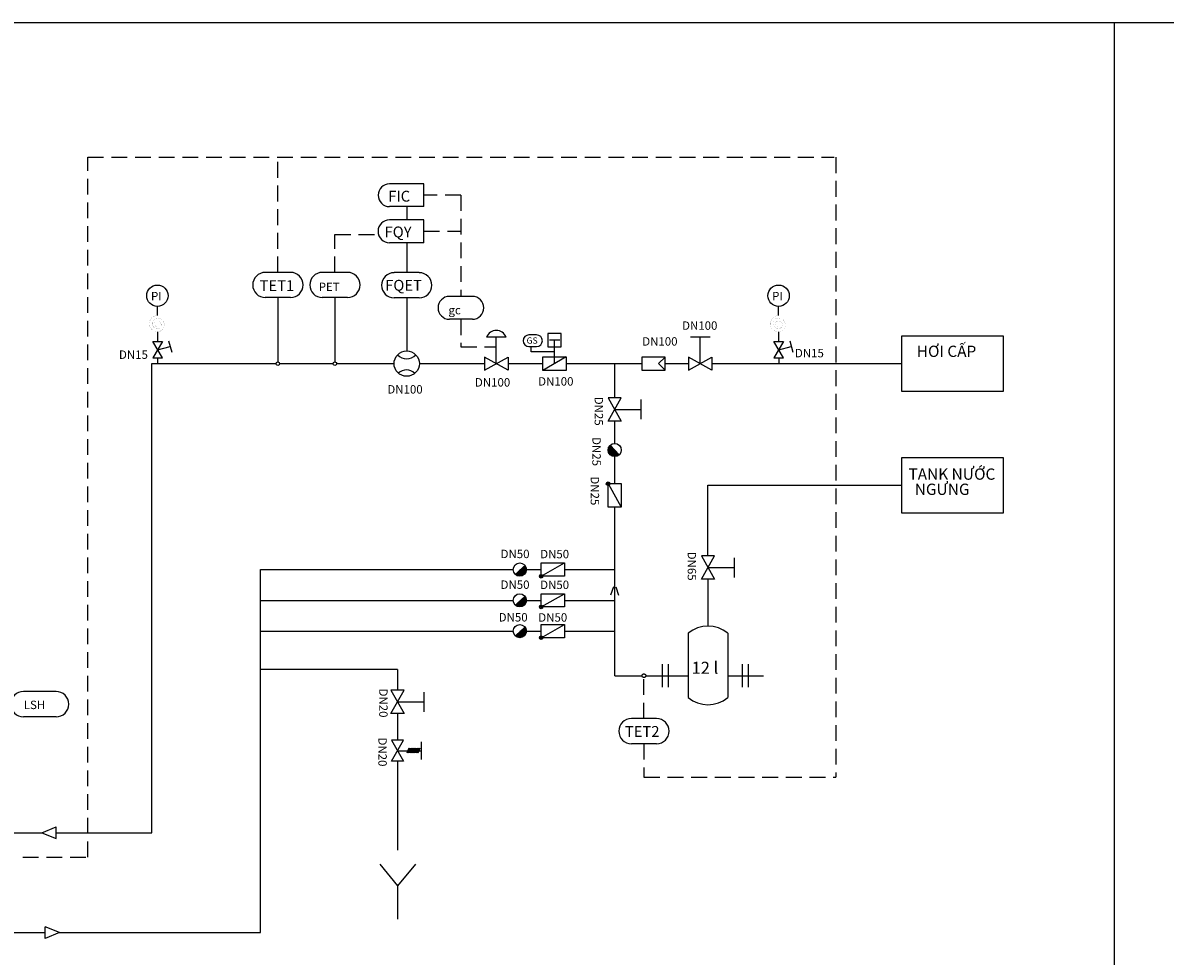
# Model space of a CAD drawing. Units: inches. Extents: x -36 to 7126, y 3594 to 4015.
# Drawn here: x 3897 to 4168, y 3793 to 4015 of the extents above; entities that cross this region are included whole.
import ezdxf
from ezdxf.enums import TextEntityAlignment as Align

# ---------------------------------------------------------------- set-up
doc = ezdxf.new("R2010")
doc.units = ezdxf.units.IN
doc.header["$MEASUREMENT"] = 0
doc.linetypes.add('DASHED2', pattern=[0.375, 0.25, -0.125])
for name, color, linetype in [('DK', 200, 'DASHED2'), ('NUOC NGUNG - HOI', 1, 'Continuous'), ('THIET BI', 7, 'Continuous')]:
    doc.layers.add(name, color=color, linetype=linetype)
doc.layers.add('kich thuoc', color=7, linetype='Continuous', lineweight=9)
doc.styles.add('1', font='ARIAL.TTF')

msp = doc.modelspace()

# ---------------------------------------------------------------- hatches: boundary and pattern name
at = {"linetype": 'Continuous'}
for points in [[(4036.23, 3914.23, 0.210245), (4035.72, 3913.07, 0.652558), (4038.35, 3911.91)], [(4013.57, 3883.58, 0.210245), (4014.73, 3883.07, 0.652558), (4015.88, 3885.7)], [(4013.57, 3876.27, 0.210245), (4014.73, 3875.76, 0.652558), (4015.88, 3878.39)], [(4013.57, 3868.96, 0.210245), (4014.73, 3868.45, 0.652558), (4015.88, 3871.08)]]:
    msp.add_hatch(color=256, dxfattribs=at).paths.add_polyline_path(points)
h = msp.add_hatch(color=256, dxfattribs=at)
h.paths.add_polyline_path([(4035.72, 3905.49, 0.129426), (4035.5, 3905.44), (4035.93, 3904.68, 0.77081)])
h.paths.add_polyline_path([(4035.5, 3905.44, 0.270296), (4035.28, 3905.06), (4035.72, 3905.06)])
h.paths.add_polyline_path([(4035.28, 3905.06, 0.414214), (4035.72, 3904.63, 0.129426), (4035.93, 3904.68), (4035.72, 3905.06)])
h = msp.add_hatch(color=256, dxfattribs=at)
h.paths.add_polyline_path([(4019.39, 3883.07, 0.129426), (4019.45, 3882.85), (4020.2, 3883.28, 0.77081)])
h.paths.add_polyline_path([(4019.45, 3882.85, 0.270296), (4019.82, 3882.63), (4019.82, 3883.07)])
h.paths.add_polyline_path([(4019.82, 3882.63, 0.414214), (4020.25, 3883.07, 0.129426), (4020.2, 3883.28), (4019.82, 3883.07)])
h = msp.add_hatch(color=256, dxfattribs=at)
h.paths.add_polyline_path([(4019.39, 3875.76, 0.129426), (4019.45, 3875.54), (4020.2, 3875.97, 0.77081)])
h.paths.add_polyline_path([(4019.45, 3875.54, 0.270296), (4019.82, 3875.32), (4019.82, 3875.76)])
h.paths.add_polyline_path([(4019.82, 3875.32, 0.414214), (4020.25, 3875.76, 0.129426), (4020.2, 3875.97), (4019.82, 3875.76)])
h = msp.add_hatch(color=256, dxfattribs=at)
h.paths.add_polyline_path([(4019.39, 3868.45, 0.129426), (4019.45, 3868.23), (4020.2, 3868.66, 0.77081)])
h.paths.add_polyline_path([(4019.45, 3868.23, 0.270296), (4019.82, 3868.02), (4019.82, 3868.45)])
h.paths.add_polyline_path([(4019.82, 3868.02, 0.414214), (4020.25, 3868.45, 0.129426), (4020.2, 3868.66), (4019.82, 3868.45)])

# ---------------------------------------------------------------- linework, layer by layer
at = {"color": 1}
for p, q in [((5939.06, 4014.62), (3562.92, 4014.62)), ((4156.04, 3594.62), (4156.04, 4014.62))]:
    msp.add_line(p, q, dxfattribs=at)
for p, q in [((3991.95, 3976.36), (3983.8, 3976.36)), ((3991.95, 3970.92), (3983.8, 3970.92)), ((3991.94, 3967.79), (3983.78, 3967.79)), ((3991.94, 3962.35), (3983.78, 3962.35)), ((3960.24, 3955.3), (3954.25, 3955.3)), ((3973.79, 3955.3), (3967.81, 3955.3)), ((3990.85, 3955.23), (3984.87, 3955.23)), ((3960.24, 3949.32), (3954.25, 3949.32)), ((3973.79, 3949.32), (3967.81, 3949.32)), ((3990.85, 3949.24), (3984.87, 3949.24)), ((4003.46, 3949.59), (3998.02, 3949.59)), ((4003.46, 3944.15), (3998.02, 3944.15)), ((3904.52, 3855.67), (3896.8, 3855.67)), ((3904.52, 3849.63), (3896.8, 3849.63)), ((4047.23, 3849.23), (4041.25, 3849.23)), ((3988.39, 3842.16), (3987.93, 3840.97)), ((3988.68, 3842.16), (3988.22, 3840.97)), ((3988.97, 3842.16), (3988.51, 3840.97)), ((3989.26, 3842.16), (3988.8, 3840.97)), ((3989.55, 3842.16), (3989.09, 3840.97)), ((3989.83, 3842.16), (3989.38, 3840.97)), ((3990.12, 3842.16), (3989.66, 3840.97)), ((3990.41, 3842.16), (3989.95, 3840.97)), ((3990.7, 3842.16), (3990.24, 3840.97)), ((3990.99, 3842.16), (3990.53, 3840.97)), ((4047.23, 3843.25), (4041.25, 3843.25))]:
    msp.add_line(p, q)
at = {"linetype": 'Continuous'}
for p, q in [((3991.95, 3970.92), (3991.95, 3976.36)), ((3987.87, 3970.92), (3987.87, 3967.79)), ((3991.94, 3962.35), (3991.94, 3967.79)), ((3987.86, 3962.35), (3987.86, 3955.23)), ((3928.61, 3945.01), (3928.61, 3947.2)), ((3957.23, 3949.32), (3957.23, 3934.03)), ((3970.79, 3949.32), (3970.79, 3934.03)), ((3987.86, 3949.24), (3987.86, 3936.61)), ((4076.23, 3945.01), (4076.23, 3947.2)), ((3928.61, 3941.18), (3928.61, 3938.86)), ((3931.28, 3939.06), (3932.01, 3936.34)), ((4011.49, 3939.91), (4006.83, 3939.91)), ((4009.16, 3933.6), (4009.16, 3939.91)), ((4059.97, 3939.91), (4055.3, 3939.91)), ((4057.63, 3933.6), (4057.63, 3939.91)), ((4076.23, 3941.18), (4076.23, 3938.86)), ((4078.9, 3939.06), (4079.63, 3936.34)), ((3929.83, 3934.95), (3927.49, 3938.86)), ((3929.83, 3938.86), (3927.49, 3934.95)), ((3927.49, 3938.86), (3929.83, 3938.86)), ((3928.66, 3936.9), (3931.64, 3937.7)), ((4077.44, 3934.95), (4075.11, 3938.86)), ((4077.44, 3938.86), (4075.11, 3934.95)), ((4075.11, 3938.86), (4077.44, 3938.86)), ((4076.28, 3936.9), (4079.26, 3937.7)), ((3927.49, 3934.95), (3929.83, 3934.95)), ((3928.66, 3934.95), (3928.66, 3933.6)), ((4049.31, 3935.17), (4047.68, 3933.6)), ((4075.11, 3934.95), (4077.44, 3934.95)), ((4076.28, 3934.95), (4076.28, 3933.6)), ((4043.59, 3920.37), (4043.59, 3925.04)), ((4037.29, 3922.71), (4043.59, 3922.71)), ((4036.23, 3914.23), (4038.35, 3911.91)), ((4035.72, 3905.07), (4038.86, 3899.52)), ((4019.81, 3883.07), (4025.36, 3886.21)), ((4059.46, 3885.12), (4065.77, 3885.12)), ((4065.77, 3882.79), (4065.77, 3887.45)), ((4019.81, 3875.76), (4025.36, 3878.9)), ((4019.81, 3868.45), (4025.36, 3871.59)), ((4054.74, 3869.51), (4054.74, 3854.2)), ((4064.18, 3869.51), (4064.18, 3854.2)), ((4048.59, 3862.12), (4048.59, 3856.7)), ((4049.98, 3862.12), (4049.98, 3856.7)), ((4067.6, 3862.12), (4067.6, 3856.7)), ((4068.98, 3862.12), (4068.98, 3856.7)), ((3992, 3850.86), (3992, 3855.53)), ((3985.7, 3853.19), (3992, 3853.19)), ((3985.7, 3841.57), (3991.37, 3841.57)), ((3991.37, 3839.47), (3991.37, 3843.67)), ((3901.17, 3822.1), (3904.52, 3823.48)), ((3904.52, 3820.72), (3904.52, 3823.48)), ((3901.17, 3822.1), (3904.52, 3820.72)), ((3981.46, 3814.59), (3985.7, 3809.48)), ((3989.93, 3814.59), (3985.7, 3809.48)), ((3985.7, 3809.48), (3985.7, 3801.56)), ((3905.31, 3798.33), (3901.96, 3799.71)), ((3901.96, 3796.95), (3901.96, 3799.71)), ((3905.31, 3798.33), (3901.96, 3796.95))]:
    msp.add_line(p, q, dxfattribs=at)
at = {"ltscale": 0.01}
for p, q in [((4024.6, 3940.74), (4021.42, 3940.74)), ((4021.42, 3940.74), (4021.42, 3937.57)), ((4024.22, 3939.16), (4021.83, 3939.16)), ((4023.01, 3933.6), (4023.01, 3939.16)), ((4024.6, 3937.57), (4024.6, 3940.74)), ((4017.44, 3936.38), (4017.44, 3937.67)), ((4023.01, 3936.38), (4017.44, 3936.38)), ((4021.42, 3937.57), (4024.6, 3937.57)), ((4020.23, 3932.01), (4020.23, 3935.19)), ((4020.23, 3935.19), (4025.79, 3935.19)), ((4025.79, 3935.19), (4020.23, 3932.01)), ((4025.79, 3935.19), (4025.79, 3932.01)), ((4025.79, 3932.01), (4020.23, 3932.01))]:
    msp.add_line(p, q, dxfattribs=at)
at = {"color": 7, "linetype": 'Continuous'}
for p, q in [((4011.94, 3932.03), (4006.38, 3935.17)), ((4006.38, 3932.03), (4011.94, 3935.17)), ((4006.38, 3935.17), (4006.38, 3932.03)), ((4011.94, 3935.17), (4011.94, 3932.03)), ((4060.41, 3932.03), (4054.86, 3935.17)), ((4054.86, 3932.03), (4060.41, 3935.17)), ((4054.86, 3935.17), (4054.86, 3932.03)), ((4060.41, 3935.17), (4060.41, 3932.03)), ((4049.31, 3932.03), (4047.68, 3933.6)), ((4038.86, 3925.49), (4035.72, 3925.49)), ((4035.72, 3925.49), (4038.86, 3919.93)), ((4035.72, 3919.93), (4038.86, 3925.49)), ((4038.86, 3919.93), (4035.72, 3919.93)), ((4057.89, 3882.34), (4061.03, 3887.9)), ((4057.89, 3887.9), (4061.03, 3882.34)), ((4061.03, 3887.9), (4057.89, 3887.9)), ((4061.03, 3882.34), (4057.89, 3882.34)), ((3987.27, 3855.97), (3984.12, 3855.97)), ((3984.12, 3855.97), (3987.27, 3850.42)), ((3984.12, 3850.42), (3987.27, 3855.97)), ((3987.27, 3850.42), (3984.12, 3850.42)), ((3987.11, 3844.07), (3984.28, 3844.07)), ((3984.28, 3844.07), (3987.11, 3839.07)), ((3984.28, 3839.07), (3987.11, 3844.07)), ((3987.11, 3839.07), (3984.28, 3839.07))]:
    msp.add_line(p, q, dxfattribs=at)
at = {"color": 1, "linetype": 'Continuous'}
for p, q in [((4036.97, 3880.51), (4036.33, 3878.58)), ((4037.55, 3880.51), (4038.2, 3878.58))]:
    msp.add_line(p, q, dxfattribs=at)
at = {"linetype": 'Continuous', "const_width": 0.0194, "flags": 128}
for points in [[(3928.61, 3942.4, -1), (3928.61, 3943.75, -1), (3928.61, 3941.94, -1), (3928.61, 3944.44, -1), (3928.61, 3941.18, -1), (3928.61, 3945.01, 1)], [(4076.23, 3942.4, -1), (4076.23, 3943.75, -1), (4076.23, 3941.94, -1), (4076.23, 3944.44, -1), (4076.23, 3941.18, -1), (4076.23, 3945.01, 1)]]:
    msp.add_lwpolyline(points, format="xyb", dxfattribs=at)
at = {"ltscale": 0.01}
for points in [[(4129.67, 3940.13), (4105.42, 3940.13), (4105.42, 3927.07), (4129.67, 3927.07)], [(4129.67, 3911.23), (4105.42, 3911.23), (4105.42, 3898.16), (4129.67, 3898.16)]]:
    msp.add_lwpolyline(points, close=True, dxfattribs=at)
at = {"color": 7, "linetype": 'Continuous'}
for points in [[(4049.31, 3932.03), (4049.31, 3935.17), (4043.75, 3935.17), (4043.75, 3932.03)], [(4038.86, 3899.52), (4035.72, 3899.52), (4035.72, 3905.07), (4038.86, 3905.07)], [(4025.36, 3886.21), (4025.36, 3883.07), (4019.81, 3883.07), (4019.81, 3886.21)], [(4025.36, 3878.9), (4025.36, 3875.76), (4019.81, 3875.76), (4019.81, 3878.9)], [(4025.36, 3871.59), (4025.36, 3868.45), (4019.81, 3868.45), (4019.81, 3871.59)]]:
    msp.add_lwpolyline(points, close=True, dxfattribs=at)
at = {"linetype": 'Continuous', "flags": 128}
for points in [[(4014.73, 3884.64), (4019.81, 3884.64)], [(4014.73, 3877.33), (4019.81, 3877.33)], [(4014.73, 3870.02), (4019.81, 3870.02)]]:
    msp.add_lwpolyline(points, dxfattribs=at)
at = {"linetype": 'Continuous'}
for centre, radius in [((3928.61, 3949.74), 2.54), ((4076.23, 3949.74), 2.54), ((3987.86, 3933.6), 3.01), ((4037.29, 3913.07), 1.57), ((4035.72, 3905.06), 0.432), ((4014.73, 3884.64), 1.57), ((4019.82, 3883.07), 0.432), ((4014.73, 3877.33), 1.57), ((4019.82, 3875.76), 0.432), ((4014.73, 3870.02), 1.57), ((4019.82, 3868.45), 0.432)]:
    msp.add_circle(centre, radius, dxfattribs=at)
at = {"color": 1, "ltscale": 0.3}
for centre in [(3957.23, 3933.6), (3970.79, 3933.6)]:
    msp.add_circle(centre, 0.428, dxfattribs=at)
at = {"color": 7}
for centre, radius, start, end in [((3983.8, 3973.64), 2.72, 90, 270), ((3983.78, 3965.07), 2.72, 90, 270), ((3954.25, 3952.31), 2.99, 90, 270), ((3960.24, 3952.31), 2.99, 270, 90), ((3967.81, 3952.31), 2.99, 90, 270), ((3973.79, 3952.31), 2.99, 270, 90), ((3984.87, 3952.23), 2.99, 90, 270), ((3990.85, 3952.23), 2.99, 270, 90), ((3998.02, 3946.87), 2.72, 90, 270), ((4003.46, 3946.87), 2.72, 270, 90), ((3896.8, 3852.65), 3.02, 90, 270), ((3904.52, 3852.65), 3.02, 270, 90), ((4041.25, 3846.24), 2.99, 90, 270), ((4047.23, 3846.24), 2.99, 270, 90)]:
    msp.add_arc(centre, radius, start, end, dxfattribs=at)
at = {"linetype": 'Continuous'}
for centre, radius, start, end in [((4009.16, 3938.99), 2.51, 21.4253, 158.5747), ((3987.84, 3937.69), 2.96, 223.0289, 317.4354), ((3987.79, 3929.28), 2.83, 45.283, 132.8712), ((4059.46, 3863.73), 7.46, 50.7774, 129.2226), ((4059.46, 3859.98), 7.46, 230.7774, 309.2226)]:
    msp.add_arc(centre, radius, start, end, dxfattribs=at)
at = {"layer": 'DK', "ltscale": 15}
for p, q in [((3912.08, 3982.66), (4089.44, 3982.66)), ((3912.08, 3816.28), (3912.08, 3982.66)), ((3957.24, 3955.3), (3957.24, 3982.66)), ((4089.87, 3982.66), (4089.87, 3835.33)), ((4000.74, 3973.64), (3991.95, 3973.64)), ((4000.74, 3973.64), (4000.74, 3949.59)), ((3970.8, 3955.3), (3970.8, 3964.33)), ((3970.8, 3964.33), (3981.16, 3964.33)), ((3991.94, 3965.07), (4000.74, 3965.07)), ((4000.74, 3944.15), (4000.74, 3937.6)), ((4000.74, 3937.6), (4009.16, 3937.6)), ((4044.24, 3849.23), (4044.24, 3858.98)), ((4044.24, 3843.25), (4044.24, 3835.33)), ((4044.24, 3835.33), (4089.87, 3835.33)), ((3896.64, 3816.28), (3912.08, 3816.28))]:
    msp.add_line(p, q, dxfattribs=at)
msp.add_circle((4044.24, 3859.41), 0.433, dxfattribs=at)
at = {"layer": 'NUOC NGUNG - HOI', "color": 1, "linetype": 'Continuous'}
for p, q in [((3927.26, 3822.1), (3927.26, 3933.6)), ((3927.26, 3933.6), (3956.8, 3933.6)), ((3957.66, 3933.6), (3970.36, 3933.6)), ((3971.22, 3933.6), (3984.85, 3933.6)), ((3990.87, 3933.6), (4006.38, 3933.6)), ((4011.94, 3933.6), (4020.23, 3933.6)), ((4025.79, 3933.6), (4043.75, 3933.6)), ((4037.29, 3925.49), (4037.29, 3933.6)), ((4049.31, 3933.6), (4054.86, 3933.6)), ((4060.41, 3933.6), (4105.42, 3933.6)), ((4037.29, 3914.64), (4037.29, 3919.93)), ((4037.29, 3905.07), (4037.29, 3911.5)), ((4059.46, 3904.7), (4105.42, 3904.7)), ((4059.46, 3887.9), (4059.46, 3904.7)), ((4037.29, 3859.41), (4037.29, 3899.52)), ((3953.15, 3798.33), (3953.15, 3884.64)), ((3953.15, 3884.64), (4013.15, 3884.64)), ((4025.36, 3884.64), (4037.29, 3884.64)), ((3953.15, 3877.33), (4013.15, 3877.33)), ((4025.36, 3877.33), (4037.29, 3877.33)), ((3953.15, 3870.02), (4013.15, 3870.02)), ((4025.36, 3870.02), (4037.29, 3870.02)), ((3985.7, 3860.91), (3953.15, 3860.91)), ((3985.7, 3860.91), (3985.7, 3855.97)), ((4037.29, 3859.41), (4043.81, 3859.41)), ((4044.67, 3859.41), (4054.74, 3859.41)), ((3985.7, 3850.42), (3985.7, 3844.07)), ((3985.7, 3839.07), (3985.7, 3817.92)), ((3839.08, 3822.1), (3901.17, 3822.1)), ((3904.52, 3822.1), (3927.26, 3822.1)), ((3840.38, 3798.33), (3901.96, 3798.33)), ((3905.31, 3798.33), (3953.15, 3798.33))]:
    msp.add_line(p, q, dxfattribs=at)
at = {"layer": 'NUOC NGUNG - HOI', "color": 1, "linetype": 'Continuous', "flags": 128}
for points in [[(4016.3, 3884.64), (4019.81, 3884.64)], [(4059.46, 3882.34), (4059.46, 3871.19)], [(4016.3, 3877.33), (4019.81, 3877.33)], [(4016.3, 3870.02), (4019.81, 3870.02)]]:
    msp.add_lwpolyline(points, dxfattribs=at)
at = {"layer": 'NUOC NGUNG - HOI', "linetype": 'Continuous', "flags": 128}
msp.add_lwpolyline([(4064.18, 3859.35), (4072.63, 3859.35)], dxfattribs=at)
at = {"layer": 'THIET BI'}
msp.add_lwpolyline([(4016.91, 3940.42, 1), (4016.91, 3937.67), (4018.74, 3937.67, 1), (4018.74, 3940.42)], format="xyb", close=True, dxfattribs=at)

# ---------------------------------------------------------------- texts
at = {"layer": 'kich thuoc', "color": 0, "style": '1'}
for s, p in [('FIC', (3983.46, 3972.12)), ('FQY', (3982.59, 3963.62)), ('TET1', (3952.88, 3950.86)), ('FQET', (3982.74, 3950.94)), ('TET2', (4039.69, 3844.87))]:
    msp.add_text(s, height=2.583, dxfattribs=at).set_placement(p)
at = {"layer": 'kich thuoc', "color": 4, "style": '1'}
for s, height, p in [('PET', 2, (3966.95, 3950.86)), ('PI', 2, (3927.09, 3948.65)), ('PI', 2, (4074.71, 3948.65)), ('gc', 2, (3997.78, 3945.33)), ('GS', 1.5, (4016.35, 3938.34)), ('LSH', 2, (3896.87, 3851.48))]:
    msp.add_text(s, height=height, dxfattribs=at).set_placement(p)
at = {"layer": 'kich thuoc', "color": 3, "style": '1'}
for s, p in [('DN100', (4057.51, 3942.65)), ('DN100', (4048.03, 3938.88)), ('DN15', (3922.92, 3935.74)), ('DN15', (4083.56, 3936.1)), ('DN100', (3987.46, 3927.49)), ('DN100', (4008.27, 3929.15)), ('DN100', (4023.3, 3929.38)), ('DN50', (4013.61, 3888.37)), ('DN50', (4023.02, 3888.33)), ('DN50', (4013.61, 3881.06)), ('DN50', (4023.02, 3881.02)), ('DN50', (4013.16, 3873.3)), ('DN50', (4022.57, 3873.26))]:
    msp.add_text(s, height=2, dxfattribs=at).set_placement(p, align=Align.MIDDLE_CENTER)
at = {"layer": 'kich thuoc', "style": '1'}
msp.add_text('HƠI CẤP', height=2.681, dxfattribs=at).set_placement((4109.08, 3935.19))
at = {"layer": 'kich thuoc', "color": 3, "style": '1'}
for s, p in [('DN25', (4033.52, 3922.29)), ('DN25', (4032.98, 3912.7)), ('DN25', (4032.58, 3903.36)), ('DN65', (4055.63, 3885.46)), ('DN20', (3982.33, 3852.92)), ('DN20', (3982.12, 3841.28))]:
    msp.add_text(s, height=2, rotation=270, dxfattribs=at).set_placement(p, align=Align.MIDDLE_CENTER)
at = {"layer": 'kich thuoc', "style": '1'}
for s, p in [('TANK NƯỚC', (4117.43, 3907.34)), ('NGƯNG', (4115.12, 3903.73))]:
    msp.add_text(s, height=2.681, dxfattribs=at).set_placement(p, align=Align.MIDDLE_CENTER)
at = {"layer": 'kich thuoc', "color": 7, "style": '1'}
msp.add_text('12 l', height=2.87, dxfattribs=at).set_placement((4055.57, 3859.86))

doc.saveas('drawing.dxf')
